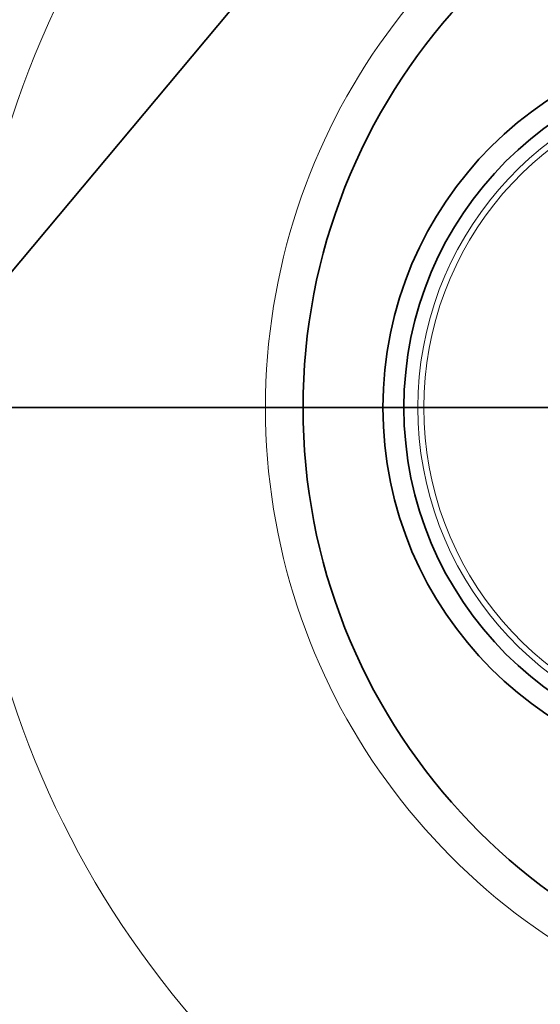
# Model space of a CAD drawing. Units: millimetres. Extents: x -84 to 84, y -70 to 70.
# Drawn here: x 63 to 68, y -6 to 4 of the extents above; entities that cross this region are included whole.
import ezdxf

# ---------------------------------------------------------------- set-up
doc = ezdxf.new("R2010")
doc.units = ezdxf.units.MM
for name, color, linetype, true_color in [('Isometric$41', 7, 'Continuous', 0xffffff), ('ORTHO$38', 7, 'Continuous', 0xffffff), ('ORTHO$40', 7, 'Continuous', 0xffffff), ('Top$36', 7, 'Continuous', 0xffffff)]:
    doc.layers.add(name, color=color, linetype=linetype, true_color=true_color)

msp = doc.modelspace()

# ---------------------------------------------------------------- linework, layer by layer
at = {"layer": 'Isometric$41', "color": 18, "linetype": 'Continuous', "lineweight": 35}
msp.add_line((59.544, -2.8711, -62.4151), (66.2137, 5.1068, -61.1068), dxfattribs=at)
at = {"layer": 'ORTHO$38', "color": 8, "linetype": 'Continuous', "lineweight": 18}
for p, q in [((70.59, 0, -4.4869), (-70.59, 0, -4.4869)), ((-69.9503, 0, -3.5174), (69.9503, 0, -3.5174)), ((64.4891, 0, 48.1047), (-64.4891, 0, 48.1047))]:
    msp.add_line(p, q, dxfattribs=at)
at = {"layer": 'ORTHO$38', "color": 18, "linetype": 'Continuous', "lineweight": 35}
for p, q in [((69.9531, 0), (-69.9531, 0)), ((69.9503, 0, -4), (-69.9503, 0, -4)), ((69.9503, 0), (-69.9503, 0)), ((67, 0, -44.8), (-67, 0, -44.8)), ((-64.4891, 0, 51), (64.4891, 0, 51)), ((66, 0, -45.3), (11, 0, -45.3)), ((66, 0, -44.8), (66, 0, -45.3)), ((66.5105, 0, 51), (68.3643, 0, 51)), ((67, 0, -46), (70.6894, 0, -46)), ((67, 0, -46), (67, 0, -44.8))]:
    msp.add_line(p, q, dxfattribs=at)
for points, knots in [([(64.4891, 0, 51), (65.0538, 0, 51), (66.0486, 0, 51), (66.473, 0, 51), (66.5105, 0, 51)], [0, 0, 0, 0, 0.571429, 1, 1, 1, 1]), ([(71.3099, 0, 48.6237), (71.2284, 0, 49.0059), (70.9933, 0, 49.5429), (70.1838, 0, 50.5259), (69.3882, 0, 50.8961), (68.6131, 0, 50.9923), (68.4887, 0, 51), (68.3643, 0, 51)], [0, 0, 0, 0, 0.257808, 0.386712, 0.902328, 0.902328, 1, 1, 1, 1])]:
    msp.add_open_spline(points, degree=3, knots=knots, dxfattribs=at)
at = {"layer": 'ORTHO$38', "color": 8, "linetype": 'Continuous', "lineweight": 18}
for points, knots in [([(64.4891, 0, 51), (64.4891, 0, 51), (64.4891, 0, 50.9815), (64.4891, 0, 50.9082), (64.4891, 0, 50.8535), (64.4891, 0, 50.7096), (64.4891, 0, 50.6206), (64.4891, 0, 50.4114), (64.4891, 0, 50.2914), (64.4891, 0, 50.0247), (64.4891, 0, 49.878), (64.4891, 0, 49.5635), (64.4891, 0, 49.3956), (64.4891, 0, 49.0448), (64.4891, 0, 48.8619), (64.4891, 0, 48.4878), (64.4891, 0, 48.2966), (64.4891, 0, 48.1047)], [0, 0, 0, 0, 0.125, 0.125, 0.25, 0.25, 0.375, 0.375, 0.5, 0.5, 0.625, 0.625, 0.75, 0.75, 0.875, 0.875, 1, 1, 1, 1]), ([(69.4334, 0, 48.6237), (69.3376, 0, 48.6336), (68.2934, 0, 48.5537), (65.8649, 0, 48.2751), (64.4891, 0, 48.1047)], [0, 0, 0, 0, 0.428571, 1, 1, 1, 1]), ([(69.4334, 0, 48.6237), (69.3982, 0, 48.7902), (69.3488, 0, 48.9536), (69.2232, 0, 49.2697), (69.147, 0, 49.4224), (68.9698, 0, 49.7126), (68.8689, 0, 49.8501), (68.6454, 0, 50.106), (68.5228, 0, 50.2243), (68.2593, 0, 50.4385), (68.1185, 0, 50.5343), (67.8227, 0, 50.7006), (67.6678, 0, 50.7711), (67.3482, 0, 50.8847), (67.1836, 0, 50.9279), (66.8495, 0, 50.9855), (66.68, 0, 51), (66.5105, 0, 51)], [0, 0, 0, 0, 0.125, 0.125, 0.25, 0.25, 0.375, 0.375, 0.5, 0.5, 0.625, 0.625, 0.75, 0.75, 0.875, 0.875, 1, 1, 1, 1])]:
    msp.add_open_spline(points, degree=3, knots=knots, dxfattribs=at)
msp.add_open_spline([(69.1211, 0, 26.0777), (67.5771, 0, 33.4201), (66.0332, 0, 40.7624), (64.4891, 0, 48.1047)], degree=3, dxfattribs=at)
at = {"layer": 'ORTHO$40', "color": 8, "linetype": 'Continuous', "lineweight": 18}
for p, q in [((-70.59, 0, -4.4869), (70.59, 0, -4.4869)), ((69.9503, 0, -3.5174), (-69.9503, 0, -3.5174)), ((-64.4891, 0, 48.1047), (64.4891, 0, 48.1047))]:
    msp.add_line(p, q, dxfattribs=at)
at = {"layer": 'ORTHO$40', "color": 18, "linetype": 'Continuous', "lineweight": 35}
for p, q in [((-69.9531, 0), (69.9531, 0)), ((-69.9503, 0, -4), (69.9503, 0, -4)), ((-69.9503, 0), (69.9503, 0)), ((-67, 0, -44.8), (67, 0, -44.8)), ((64.4891, 0, 51), (-64.4891, 0, 51)), ((11, 0, -45.3), (66, 0, -45.3)), ((66, 0, -45.3), (66, 0, -44.8)), ((68.3643, 0, 51), (66.5105, 0, 51)), ((67, 0, -44.8), (67, 0, -46)), ((70.6894, 0, -46), (67, 0, -46))]:
    msp.add_line(p, q, dxfattribs=at)
for points, knots in [([(66.5105, 0, 51), (66.473, 0, 51), (66.0486, 0, 51), (65.0538, 0, 51), (64.4891, 0, 51)], [0, 0, 0, 0, 0.428571, 1, 1, 1, 1]), ([(68.3643, 0, 51), (68.3688, 0, 51), (68.3732, 0, 51), (69.1384, 0, 50.9965), (70.1591, 0, 50.6081), (71.0315, 0, 49.4836), (71.247, 0, 48.919), (71.3099, 0, 48.6237)], [0, 0, 0, 0, 0.003519, 0.003519, 0.601408, 0.800704, 1, 1, 1, 1])]:
    msp.add_open_spline(points, degree=3, knots=knots, dxfattribs=at)
at = {"layer": 'ORTHO$40', "color": 8, "linetype": 'Continuous', "lineweight": 18}
for points, knots in [([(64.4891, 0, 48.1047), (64.4891, 0, 48.2966), (64.4891, 0, 48.4878), (64.4891, 0, 48.8619), (64.4891, 0, 49.0448), (64.4891, 0, 49.3956), (64.4891, 0, 49.5635), (64.4891, 0, 49.878), (64.4891, 0, 50.0247), (64.4891, 0, 50.2914), (64.4891, 0, 50.4114), (64.4891, 0, 50.6206), (64.4891, 0, 50.7096), (64.4891, 0, 50.8535), (64.4891, 0, 50.9082), (64.4891, 0, 50.9815), (64.4891, 0, 51), (64.4891, 0, 51)], [0, 0, 0, 0, 0.125, 0.125, 0.25, 0.25, 0.375, 0.375, 0.5, 0.5, 0.625, 0.625, 0.75, 0.75, 0.875, 0.875, 1, 1, 1, 1]), ([(64.4891, 0, 48.1047), (65.8649, 0, 48.2751), (68.2934, 0, 48.5537), (69.3376, 0, 48.6336), (69.4334, 0, 48.6237)], [0, 0, 0, 0, 0.571429, 1, 1, 1, 1]), ([(69.4334, 0, 48.6237), (69.3126, 0, 49.1944), (68.6332, 0, 50.4428), (67.2854, 0, 51), (66.5105, 0, 51)], [0, 0, 0, 0, 0.428571, 1, 1, 1, 1])]:
    msp.add_open_spline(points, degree=3, knots=knots, dxfattribs=at)
msp.add_open_spline([(64.4891, 0, 48.1047), (66.0332, 0, 40.7624), (67.5771, 0, 33.4201), (69.1211, 0, 26.0777)], degree=3, dxfattribs=at)
at = {"layer": 'Top$36', "color": 18, "linetype": 'Continuous', "lineweight": 35, "extrusion": (0, 0, -1)}
msp.add_circle((-70.5, 0), 3.7, dxfattribs=at)
at = {"layer": 'Top$36', "color": 18, "linetype": 'Continuous', "lineweight": 35}
msp.add_circle((70.5, 0), 3.4905, dxfattribs=at)
at = {"layer": 'Top$36', "color": 8, "linetype": 'Continuous', "lineweight": 18}
for centre, radius, start, end in [((72, 0), 9.3757, 112.81647, 247.18353), ((70.5, 0), 3.3505, 98.5824, 261.4176)]:
    msp.add_arc(centre, radius, start, end, dxfattribs=at)
at = {"layer": 'Top$36', "color": 8, "linetype": 'Continuous', "lineweight": 18, "extrusion": (0, 0, -1)}
for centre, radius, start, end in [((-72, 0), 6.3762, 288.12343, 71.87657), ((-70.5, 0), 3.292, 278.73601, 81.26399)]:
    msp.add_arc(centre, radius, start, end, dxfattribs=at)
at = {"layer": 'Top$36', "color": 18, "linetype": 'Continuous', "lineweight": 35}
msp.add_arc((72, 0), 6, 95, 265, dxfattribs=at)

doc.saveas('drawing.dxf')
